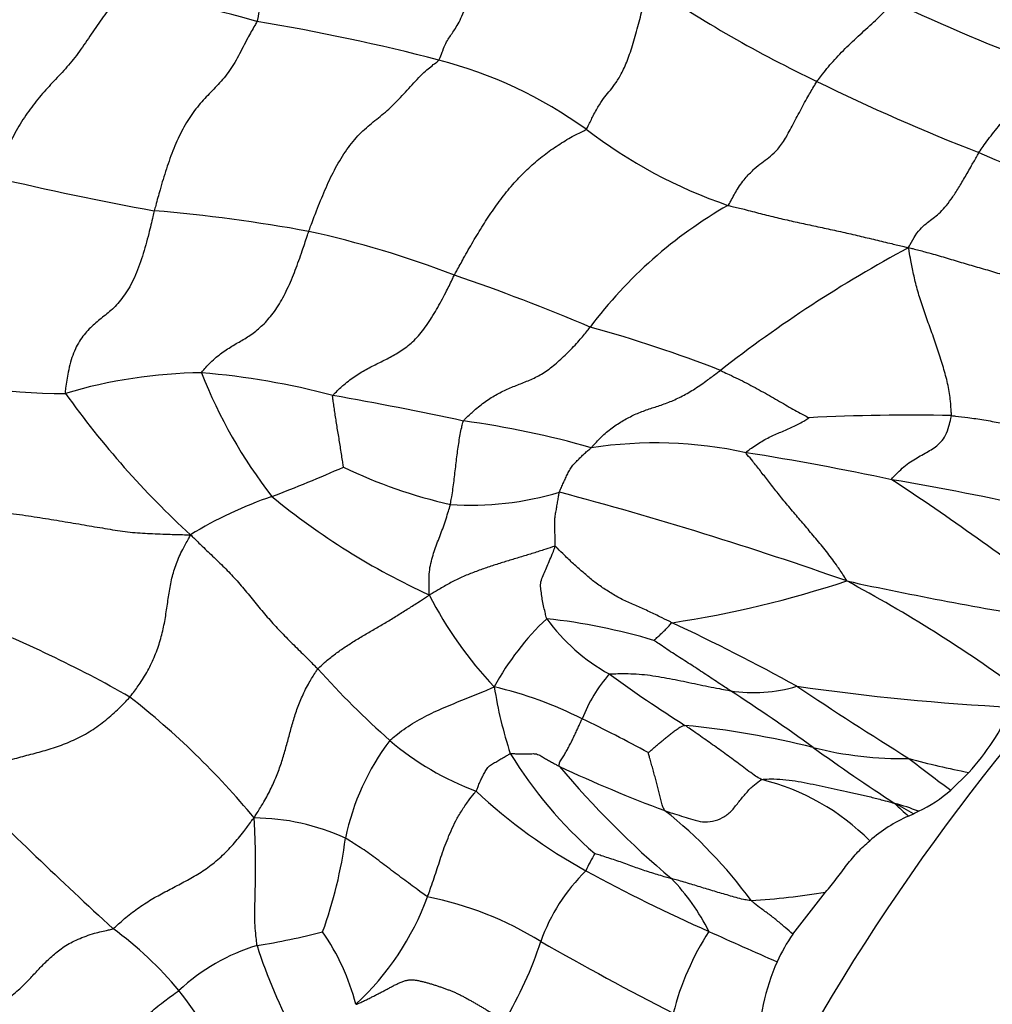
# Model space of a CAD drawing. Units: millimetres. Extents: x 0 to 835, y 0 to 1165.
# Drawn here: x 302 to 312, y 306 to 316 of the extents above; entities that cross this region are included whole.
import ezdxf
from ezdxf import colors
from ezdxf.entities.mleader import LeaderData, LeaderLine
from ezdxf.math import Vec2, Vec3

# ---------------------------------------------------------------- set-up
doc = ezdxf.new("R2010")
doc.units = ezdxf.units.MM
doc.layers.add('DV7_Défaut', color=7, linetype='Continuous')
doc.layers.add('Défaut', color=7, linetype='Continuous')

# ---------------------------------------------------------------- blocks, each defined once
blk = doc.blocks.new('_DOT')
at = {"color": 0}
blk.add_line((0, 0), (-1, 0), dxfattribs=at)
at = {"color": 0, "const_width": 0.333}
blk.add_lwpolyline([(-0.1665, 0, 1), (0.1665, 0, 1)], format="xyb", close=True, dxfattribs=at)
blk = doc.blocks.new('SE6')
at = {"layer": 'DV7_Défaut', "color": 7, "linetype": 'Continuous'}
for p, q in [((311.3356, 308.169), (311.5094, 308.3388)), ((310.9293, 307.9206), (310.9755, 307.943)), ((309.815, 306.7836), (310.1315, 307.1889))]:
    blk.add_line(p, q, dxfattribs=at)
for centre, radius, start, end in [((315.3235, 326.0488), 12.2573, 235.79416, 244.5078), ((302.4362, 307.9285), 7.951, 73.73856, 83.31058), ((319.956, 335.3717), 21.6611, 244.95387, 249.16112), ((301.4378, 296.0776), 19.7489, 75.41166, 80.60178), ((305.3371, 311.0587), 4.2686, 54.29027, 75.4152), ((318.9032, 333.0211), 20.0928, 243.85081, 248.70658), ((310.7592, 318.3509), 4.8195, 232.54895, 251.03122), ((414.2736, 554.1624), 260.9109, 246.827887, 247.212208), ((308.9565, 342.7963), 29.5315, 256.65953, 259.6979), ((311.3578, 310.0064), 4.362, 119.76095, 143.15993), ((302.3763, 298.3525), 15.4432, 79.61271, 85.17554), ((303.0797, 304.0641), 9.7042, 68.97469, 77.61656), ((316.8379, 302.346), 12.5214, 118.17073, 128.05571), ((300.1737, 294.5055), 19.6822, 66.99118, 71.06229), ((304.5895, 300.6699), 12.3932, 68.56057, 74.66529), ((302.769, 317.181), 5.1966, 251.20758, 270.56896), ((304.1775, 307.4382), 4.7446, 90.57464, 106.61722), ((303.5361, 304.9873), 7.2198, 75.099, 85.28252), ((308.5076, 313.884), 4.6967, 201.23956, 217.99519), ((309.99, 317.1087), 8.8122, 215.55381, 227.38251), ((299.6235, 279.0381), 33.4277, 77.86813, 80.06166), ((305.4808, 303.0876), 8.7104, 74.03588, 82.29475), ((310.9204, 293.6696), 18.1059, 88.66961, 93.00336), ((308.4923, 307.3993), 4.1091, 77.72072, 98.61953), ((305.2224, 285.1485), 26.5908, 77.9603, 81.0345), ((299.7711, 324.2152), 14.1486, 290.84702, 293.86295), ((307.5842, 315.608), 4.8095, 244.25301, 257.24721), ((306.1494, 283.8009), 27.7408, 77.46984, 80.41423), ((293.9647, 285.7738), 30.4394, 52.75226, 56.49181), ((306.0127, 307.4166), 3.7741, 108.64208, 121.81167), ((309.2061, 316.347), 6.9301, 230.58883, 245.37957), ((306.7227, 313.8576), 2.9473, 266.10586, 286.731), ((297.985, 275.1253), 37.1673, 70.59312, 75.05331), ((307.0768, 320.0986), 10.4391, 278.69382, 288.18495), ((318.1538, 346.2662), 36.9227, 257.77393, 260.84772), ((303.708, 297.7977), 14.0448, 53.83462, 61.84711), ((309.6838, 311.7642), 3.7777, 207.0369, 223.52633), ((309.2236, 307.9313), 2.5902, 133.24342, 151.61837), ((306.7911, 303.9176), 5.9371, 73.47359, 83.63684), ((308.9515, 310.9118), 1.8583, 216.05349, 240.99408), ((297.6304, 298.8931), 11.7136, 60.26603, 68.79058), ((300.2775, 291.8579), 19.7828, 61.0451, 64.94689), ((312.1063, 315.5377), 9.2471, 222.12677, 228.17859), ((309.1965, 308.3012), 1.5115, 139.31339, 158.50901), ((315.8396, 319.9823), 13.2314, 233.93556, 237.74661), ((306.0626, 305.4225), 3.8426, 63.28493, 76.72875), ((310.9389, 309.7831), 4.0421, 188.83205, 198.20132), ((309.437, 310.6008), 1.4926, 261.4882, 286.25349), ((313.1564, 332.4423), 23.5074, 261.92607, 266.9913), ((336.4376, 349.2293), 48.0787, 236.43369, 237.96152), ((298.6363, 302.9281), 7.793, 39.6624, 51.9449), ((298.987, 293.32), 18.8261, 54.14978, 57.08816), ((309.6521, 310.0101), 2.4985, 318.01777, 335.33102), ((301.7821, 296.3259), 13.8951, 61.43632, 64.38096), ((307.8993, 300.0145), 8.822, 76.13828, 84.28039), ((307.7878, 307.2408), 2.3215, 142.73308, 168.40467), ((307.7273, 310.7455), 2.7566, 229.59013, 249.67451), ((310.6497, 310.696), 4.1641, 211.49549, 228.88804), ((310.8624, 311.9026), 3.4299, 255.65933, 271.16904), ((320.389, 322.8815), 17.6695, 234.03896, 237.12488), ((313.116, 320.1921), 13.0326, 244.82416, 249.66121), ((314.2244, 313.9644), 8.6744, 219.92349, 230.00515), ((328.2051, 330.9409), 28.3397, 232.4475, 233.46884), ((313.1653, 316.7462), 8.5688, 254.89529, 258.85764), ((342.1193, 348.9365), 57.2805, 225.27342, 227.30359), ((308.9884, 306.1247), 2.2098, 44.8015, 76.15464), ((310.3437, 311.9741), 5.2265, 226.85759, 241.1995), ((310.493, 309.1257), 1.2748, 294.58629, 311.3718), ((310.3182, 306.2268), 1.8772, 67.93435, 75.19767), ((311.9135, 309.1215), 1.5527, 224.06365, 230.66441), ((308.2448, 303.2335), 5.4439, 59.89326, 62.0327), ((305.7671, 304.4399), 4.5192, 36.18778, 51.40459), ((311.524, 306.5808), 1.4658, 113.9343, 131.3122), ((310.5984, 308.7734), 0.9121, 294.42814, 297.77851), ((304.6192, 305.7499), 2.1522, 65.44149, 89.56537), ((301.3195, 308.2506), 4.2292, 340.0243, 352.62087), ((309.2599, 306.7503), 1.572, 149.05372, 155.82467), ((309.0701, 306.1225), 1.7791, 134.37753, 160.57446), ((315.1192, 320.7122), 15.1844, 241.29348, 246.27535), ((307.102, 305.8381), 2.1417, 27.02019, 43.74397), ((308.9903, 314.1026), 7.0073, 273.47082, 279.37333), ((303.8115, 308.0578), 2.6533, 312.76219, 339.85295), ((305.6613, 303.9218), 3.2853, 58.20723, 78.74699), ((301.2235, 304.0092), 3.4952, 39.70134, 54.02533), ((303.3127, 314.7189), 8.1575, 279.5309, 284.05873), ((303.5015, 305.5639), 2.1809, 14.49753, 34.71241), ((311.1642, 305.4035), 2.5734, 146.84131, 166.03305), ((321.4818, 333.9631), 29.8795, 245.32892, 246.70509), ((303.89, 307.8521), 3.6825, 328.92766, 341.99985), ((322.7077, 333.5032), 30.858, 240.24315, 242.9343), ((311.2712, 305.7856), 1.7654, 145.57533, 155.43983), ((305.1907, 304.8898), 1.8606, 106.46461, 133.38887), ((309.7084, 308.3008), 5.3008, 197.87151, 208.05302), ((311.6979, 305.6297), 2.2185, 156.35884, 178.6917), ((294.2197, 298.8885), 12.1666, 33.07156, 37.18526)]:
    blk.add_arc(centre, radius, start, end, dxfattribs=at)
blk.add_ellipse((316.117, 302.3155), major_axis=(6.125, 10.6088), ratio=0.57735, start_param=0, end_param=3.141593, dxfattribs=at)
blk.add_ellipse((321.0667, 299.4577), major_axis=(6.125, 10.6088), ratio=0.57735, dxfattribs=at)
for points, knots in [([(304.8353, 316.308), (304.834, 316.3002), (304.8288, 316.2698), (304.8183, 316.2112), (304.8042, 316.1456), (304.7895, 316.0897), (304.7766, 316.0434), (304.7647, 316.0031), (304.7527, 315.961), (304.7399, 315.9144), (304.724, 315.8503), (304.7046, 315.7703), (304.6862, 315.6856), (304.6732, 315.6104), (304.6669, 315.5715), (304.6627, 315.5614)], [0, 0, 0, 0, 0.022727, 0.090909, 0.181818, 0.272727, 0.363636, 0.454545, 0.545455, 0.636364, 0.727273, 0.818182, 0.909091, 0.977273, 1, 1, 1, 1]), ([(306.412, 315.1898), (306.4186, 315.1976), (306.4298, 315.2296), (306.4516, 315.2902), (306.4798, 315.3544), (306.5087, 315.4031), (306.5384, 315.4464), (306.5708, 315.4933), (306.6058, 315.5507), (306.6437, 315.6315), (306.6827, 315.7344), (306.7163, 315.8545), (306.7421, 315.9737), (306.759, 316.0634), (306.7674, 316.1084), (306.7688, 316.1197)], [0, 0, 0, 0, 0.022727, 0.090909, 0.181818, 0.272727, 0.363636, 0.454545, 0.545455, 0.636364, 0.727273, 0.818182, 0.909091, 0.977273, 1, 1, 1, 1]), ([(307.8286, 314.5248), (307.8387, 314.5348), (307.8597, 314.5799), (307.9017, 314.6672), (307.9568, 314.7648), (308.0103, 314.8394), (308.0603, 314.8995), (308.1149, 314.9699), (308.1742, 315.0664), (308.2333, 315.2015), (308.2885, 315.3722), (308.3387, 315.5598), (308.3807, 315.723), (308.4113, 315.8377), (308.4267, 315.8948), (308.4328, 315.9117)], [0, 0, 0, 0, 0.022727, 0.090909, 0.181818, 0.272727, 0.363636, 0.454545, 0.545455, 0.636364, 0.727273, 0.818182, 0.909091, 0.977273, 1, 1, 1, 1]), ([(303.3624, 315.8254), (303.354, 315.814), (303.313, 315.7685), (303.2318, 315.6741), (303.1254, 315.5255), (303.0135, 315.3549), (302.8977, 315.1933), (302.773, 315.0538), (302.6461, 314.922), (302.5241, 314.7795), (302.4102, 314.6212), (302.3088, 314.4429), (302.228, 314.2694), (302.175, 314.1417), (302.149, 314.0777), (302.1425, 314.0617)], [0, 0, 0, 0, 0.022727, 0.090909, 0.181818, 0.272727, 0.363636, 0.454545, 0.545455, 0.636364, 0.727273, 0.818182, 0.909091, 0.977273, 1, 1, 1, 1]), ([(310.0481, 314.9848), (310.0526, 314.9918), (310.0709, 315.0151), (310.1074, 315.0617), (310.1571, 315.1262), (310.2199, 315.195), (310.2845, 315.2651), (310.3539, 315.3347), (310.4274, 315.4027), (310.5003, 315.4707), (310.5747, 315.5382), (310.6477, 315.606), (310.7111, 315.6707), (310.7572, 315.718), (310.7803, 315.7416), (310.7858, 315.7475)], [0, 0, 0, 0, 0.022727, 0.090909, 0.181818, 0.272727, 0.363636, 0.454545, 0.545455, 0.636364, 0.727273, 0.818182, 0.909091, 0.977273, 1, 1, 1, 1]), ([(304.6627, 315.5614), (304.6574, 315.549), (304.6264, 315.4979), (304.5653, 315.3912), (304.4862, 315.2267), (304.3887, 315.0653), (304.2754, 314.9383), (304.1594, 314.8224), (304.0474, 314.6909), (303.9459, 314.529), (303.8607, 314.3427), (303.79, 314.144), (303.7343, 313.9594), (303.6976, 313.825), (303.6795, 313.7578), (303.6752, 313.741)], [0, 0, 0, 0, 0.022727, 0.090909, 0.181818, 0.272727, 0.363636, 0.454545, 0.545455, 0.636364, 0.727273, 0.818182, 0.909091, 0.977273, 1, 1, 1, 1]), ([(305.1608, 313.5426), (305.1666, 313.5592), (305.1913, 313.6253), (305.2411, 313.7575), (305.3143, 313.9387), (305.4044, 314.1331), (305.5102, 314.3125), (305.6324, 314.466), (305.7637, 314.584), (305.8978, 314.6862), (306.029, 314.8103), (306.1555, 314.9549), (306.2735, 315.0787), (306.361, 315.1488), (306.4049, 315.1815), (306.412, 315.1898)], [0, 0, 0, 0, 0.022727, 0.090909, 0.181818, 0.272727, 0.363636, 0.454545, 0.545455, 0.636364, 0.727273, 0.818182, 0.909091, 0.977273, 1, 1, 1, 1]), ([(311.6066, 314.3), (311.6105, 314.3063), (311.6274, 314.3309), (311.6612, 314.3798), (311.7087, 314.4457), (311.764, 314.5159), (311.8212, 314.5867), (311.8815, 314.6574), (311.9427, 314.7295), (312.0054, 314.8063), (312.0673, 314.8884), (312.1291, 314.9721), (312.1848, 315.0469), (312.2252, 315.0971), (312.2453, 315.1217), (312.2503, 315.1276)], [0, 0, 0, 0, 0.022727, 0.090909, 0.181818, 0.272727, 0.363636, 0.454545, 0.545455, 0.636364, 0.727273, 0.818182, 0.909091, 0.977273, 1, 1, 1, 1]), ([(309.1926, 313.7931), (309.2043, 313.8053), (309.233, 313.8609), (309.2905, 313.9658), (309.369, 314.0681), (309.4468, 314.1464), (309.518, 314.2047), (309.585, 314.2503), (309.6527, 314.3092), (309.7253, 314.4017), (309.8009, 314.5343), (309.8777, 314.6871), (309.9539, 314.8258), (310.0117, 314.9245), (310.0408, 314.9737), (310.0481, 314.9848)], [0, 0, 0, 0, 0.022727, 0.090909, 0.181818, 0.272727, 0.363636, 0.454545, 0.545455, 0.636364, 0.727273, 0.818182, 0.909091, 0.977273, 1, 1, 1, 1]), ([(306.5613, 313.1223), (306.5684, 313.1359), (306.5982, 313.1897), (306.6575, 313.2973), (306.7402, 313.4443), (306.836, 313.602), (306.9382, 313.7566), (307.048, 313.906), (307.1658, 314.0448), (307.2917, 314.1692), (307.4228, 314.2785), (307.5577, 314.3736), (307.6832, 314.4506), (307.7756, 314.4961), (307.8218, 314.5181), (307.8286, 314.5248)], [0, 0, 0, 0, 0.022727, 0.090909, 0.181818, 0.272727, 0.363636, 0.454545, 0.545455, 0.636364, 0.727273, 0.818182, 0.909091, 0.977273, 1, 1, 1, 1]), ([(310.9266, 313.3842), (310.9345, 313.3975), (310.9564, 313.4386), (310.9996, 313.5154), (311.0558, 313.5829), (311.1119, 313.6289), (311.1663, 313.6692), (311.2214, 313.7126), (311.2791, 313.7726), (311.3393, 313.85), (311.4015, 313.9454), (311.4666, 314.0553), (311.5296, 314.1654), (311.5767, 314.2483), (311.6003, 314.2898), (311.6066, 314.3)], [0, 0, 0, 0, 0.022727, 0.090909, 0.181818, 0.272727, 0.363636, 0.454545, 0.545455, 0.636364, 0.727273, 0.818182, 0.909091, 0.977273, 1, 1, 1, 1]), ([(309.1926, 313.7931), (309.2051, 313.7893), (309.2573, 313.7771), (309.3616, 313.7521), (309.5054, 313.7139), (309.6619, 313.6744), (309.8196, 313.6388), (309.9781, 313.6043), (310.1372, 313.5707), (310.2958, 313.5358), (310.4539, 313.4996), (310.6107, 313.4617), (310.7544, 313.4275), (310.8588, 313.4035), (310.9112, 313.3916), (310.9266, 313.3842)], [0, 0, 0, 0, 0.022727, 0.090909, 0.181818, 0.272727, 0.363636, 0.454545, 0.545455, 0.636364, 0.727273, 0.818182, 0.909091, 0.977273, 1, 1, 1, 1]), ([(303.6752, 313.741), (303.6705, 313.7228), (303.6534, 313.6499), (303.6181, 313.5041), (303.5632, 313.3031), (303.4873, 313.093), (303.3913, 312.9254), (303.2854, 312.8021), (303.1773, 312.7161), (303.0735, 312.6328), (302.9738, 312.5251), (302.8935, 312.3782), (302.8478, 312.2076), (302.8267, 312.07), (302.8173, 312.0001), (302.8207, 311.9847)], [0, 0, 0, 0, 0.022727, 0.090909, 0.181818, 0.272727, 0.363636, 0.454545, 0.545455, 0.636364, 0.727273, 0.818182, 0.909091, 0.977273, 1, 1, 1, 1]), ([(304.1299, 312.1826), (304.1328, 312.1929), (304.1676, 312.2327), (304.2382, 312.3079), (304.3388, 312.3873), (304.4489, 312.4563), (304.5587, 312.5169), (304.6655, 312.5911), (304.7694, 312.6907), (304.8682, 312.8203), (304.9567, 312.9866), (305.0325, 313.1689), (305.0934, 313.3403), (305.1348, 313.4649), (305.1553, 313.5271), (305.1608, 313.5426)], [0, 0, 0, 0, 0.022727, 0.090909, 0.181818, 0.272727, 0.363636, 0.454545, 0.545455, 0.636364, 0.727273, 0.818182, 0.909091, 0.977273, 1, 1, 1, 1]), ([(310.9266, 313.3842), (310.9455, 313.383), (310.997, 313.3703), (311.1, 313.3434), (311.2418, 313.3024), (311.3965, 313.2561), (311.5514, 313.2106), (311.7065, 313.1661), (311.8616, 313.1189), (312.0176, 313.0744), (312.1749, 313.0312), (312.3345, 312.9926), (312.4807, 312.9576), (312.587, 312.933), (312.6401, 312.9209), (312.6535, 312.9181)], [0, 0, 0, 0, 0.022727, 0.090909, 0.181818, 0.272727, 0.363636, 0.454545, 0.545455, 0.636364, 0.727273, 0.818182, 0.909091, 0.977273, 1, 1, 1, 1]), ([(311.3408, 311.7707), (311.3415, 311.7816), (311.3391, 311.8273), (311.3334, 311.9205), (311.312, 312.0587), (311.2713, 312.2143), (311.2224, 312.3706), (311.1684, 312.527), (311.1121, 312.6828), (311.0581, 312.8365), (311.0103, 312.9875), (310.9771, 313.1328), (310.9526, 313.2547), (310.9378, 313.3342), (310.9316, 313.373), (310.9266, 313.3842)], [0, 0, 0, 0, 0.022727, 0.090909, 0.181818, 0.272727, 0.363636, 0.454545, 0.545455, 0.636364, 0.727273, 0.818182, 0.909091, 0.977273, 1, 1, 1, 1]), ([(305.3927, 311.9642), (305.3979, 311.9727), (305.4345, 312.0094), (305.5082, 312.0795), (305.6125, 312.1567), (305.7276, 312.2255), (305.8435, 312.2823), (305.9594, 312.339), (306.0747, 312.4089), (306.1891, 312.5023), (306.2952, 312.6344), (306.3907, 312.7902), (306.472, 312.9403), (306.527, 313.0523), (306.5542, 313.1085), (306.5613, 313.1223)], [0, 0, 0, 0, 0.022727, 0.090909, 0.181818, 0.272727, 0.363636, 0.454545, 0.545455, 0.636364, 0.727273, 0.818182, 0.909091, 0.977273, 1, 1, 1, 1]), ([(306.6487, 311.7193), (306.6548, 311.7279), (306.6897, 311.7627), (306.7598, 311.8305), (306.8597, 311.9094), (306.9712, 311.9793), (307.0842, 312.0329), (307.1984, 312.0779), (307.3136, 312.1237), (307.4296, 312.1835), (307.5422, 312.2727), (307.6531, 312.3772), (307.754, 312.4819), (307.8236, 312.5675), (307.8579, 312.6112), (307.8669, 312.6218)], [0, 0, 0, 0, 0.022727, 0.090909, 0.181818, 0.272727, 0.363636, 0.454545, 0.545455, 0.636364, 0.727273, 0.818182, 0.909091, 0.977273, 1, 1, 1, 1]), ([(307.8765, 311.462), (307.8833, 311.4692), (307.916, 311.5053), (307.9817, 311.5755), (308.0771, 311.6558), (308.1849, 311.7255), (308.2947, 311.783), (308.4064, 311.8264), (308.5203, 311.8625), (308.6364, 311.9031), (308.7543, 311.9578), (308.8747, 312.0275), (308.986, 312.1058), (309.0678, 312.1671), (309.1087, 312.1979), (309.1194, 312.2055)], [0, 0, 0, 0, 0.022727, 0.090909, 0.181818, 0.272727, 0.363636, 0.454545, 0.545455, 0.636364, 0.727273, 0.818182, 0.909091, 0.977273, 1, 1, 1, 1]), ([(309.1194, 312.2055), (309.1267, 312.2024), (309.1548, 312.1889), (309.2113, 312.162), (309.2893, 312.1254), (309.373, 312.084), (309.4527, 312.0397), (309.533, 311.9969), (309.6112, 311.9522), (309.6871, 311.9079), (309.7638, 311.8643), (309.8355, 311.822), (309.8989, 311.7868), (309.9452, 311.7634), (309.9691, 311.752), (309.9718, 311.7507)], [0, 0, 0, 0, 0.022727, 0.090909, 0.181818, 0.272727, 0.363636, 0.454545, 0.545455, 0.636364, 0.727273, 0.818182, 0.909091, 0.977273, 1, 1, 1, 1]), ([(305.495, 311.276), (305.4945, 311.2783), (305.4911, 311.3002), (305.4844, 311.344), (305.4751, 311.4043), (305.465, 311.4705), (305.4545, 311.5363), (305.4433, 311.6015), (305.4326, 311.6661), (305.4226, 311.7294), (305.4132, 311.7909), (305.4044, 311.8506), (305.3969, 311.9038), (305.3918, 311.9406), (305.3894, 311.9589), (305.3927, 311.9642)], [0, 0, 0, 0, 0.022727, 0.090909, 0.181818, 0.272727, 0.363636, 0.454545, 0.545455, 0.636364, 0.727273, 0.818182, 0.909091, 0.977273, 1, 1, 1, 1]), ([(306.5225, 310.9172), (306.5239, 310.9232), (306.5284, 310.9477), (306.5371, 310.9972), (306.5479, 311.0675), (306.5583, 311.1447), (306.567, 311.2216), (306.5763, 311.2983), (306.5852, 311.3744), (306.5947, 311.4485), (306.6056, 311.5208), (306.6174, 311.5911), (306.6299, 311.6516), (306.6398, 311.6933), (306.6449, 311.714), (306.6487, 311.7193)], [0, 0, 0, 0, 0.022727, 0.090909, 0.181818, 0.272727, 0.363636, 0.454545, 0.545455, 0.636364, 0.727273, 0.818182, 0.909091, 0.977273, 1, 1, 1, 1]), ([(309.3663, 311.4144), (309.3659, 311.4184), (309.3847, 311.4333), (309.4224, 311.4621), (309.475, 311.4973), (309.5324, 311.5323), (309.5891, 311.5637), (309.6462, 311.5893), (309.7025, 311.6135), (309.7582, 311.6374), (309.8142, 311.6613), (309.868, 311.6878), (309.9164, 311.7153), (309.9515, 311.738), (309.9701, 311.7494), (309.9718, 311.7507)], [0, 0, 0, 0, 0.022727, 0.090909, 0.181818, 0.272727, 0.363636, 0.454545, 0.545455, 0.636364, 0.727273, 0.818182, 0.909091, 0.977273, 1, 1, 1, 1]), ([(310.7689, 311.1544), (310.7656, 311.1598), (310.7861, 311.1831), (310.8274, 311.2279), (310.885, 311.2802), (310.9483, 311.3285), (311.0109, 311.3666), (311.0728, 311.4002), (311.1321, 311.4338), (311.1896, 311.4691), (311.2409, 311.5144), (311.2881, 311.5796), (311.3164, 311.6592), (311.3324, 311.7269), (311.3402, 311.7616), (311.3408, 311.7707)], [0, 0, 0, 0, 0.022727, 0.090909, 0.181818, 0.272727, 0.363636, 0.454545, 0.545455, 0.636364, 0.727273, 0.818182, 0.909091, 0.977273, 1, 1, 1, 1]), ([(311.3408, 311.7707), (311.3541, 311.7695), (311.4067, 311.7634), (311.5118, 311.7513), (311.6549, 311.7311), (311.8097, 311.7008), (311.9633, 311.6663), (312.1147, 311.6355), (312.2651, 311.6028), (312.4169, 311.5644), (312.5692, 311.5259), (312.7222, 311.4917), (312.8623, 311.464), (312.9644, 311.4436), (313.0155, 311.4336), (313.0327, 311.4303)], [0, 0, 0, 0, 0.022727, 0.090909, 0.181818, 0.272727, 0.363636, 0.454545, 0.545455, 0.636364, 0.727273, 0.818182, 0.909091, 0.977273, 1, 1, 1, 1]), ([(307.5712, 311.0351), (307.5723, 311.039), (307.5788, 311.054), (307.5918, 311.0839), (307.6101, 311.1247), (307.6305, 311.1687), (307.651, 311.2129), (307.672, 311.2559), (307.7003, 311.2945), (307.7347, 311.3294), (307.7684, 311.3646), (307.8032, 311.3978), (307.8362, 311.4264), (307.8602, 311.4472), (307.8722, 311.4575), (307.8765, 311.462)], [0, 0, 0, 0, 0.022727, 0.090909, 0.181818, 0.272727, 0.363636, 0.454545, 0.545455, 0.636364, 0.727273, 0.818182, 0.909091, 0.977273, 1, 1, 1, 1]), ([(310.3347, 310.1809), (310.3303, 310.1929), (310.3002, 310.2387), (310.2397, 310.3305), (310.1529, 310.451), (310.0514, 310.5736), (309.9491, 310.6936), (309.8499, 310.81), (309.7527, 310.9246), (309.6639, 311.0349), (309.5811, 311.1404), (309.5029, 311.2411), (309.436, 311.3257), (309.3898, 311.381), (309.3669, 311.408), (309.3663, 311.4144)], [0, 0, 0, 0, 0.022727, 0.090909, 0.181818, 0.272727, 0.363636, 0.454545, 0.545455, 0.636364, 0.727273, 0.818182, 0.909091, 0.977273, 1, 1, 1, 1]), ([(307.5299, 310.5125), (307.5308, 310.5164), (307.5307, 310.5316), (307.5305, 310.5619), (307.5298, 310.6048), (307.5284, 310.6525), (307.5275, 310.7), (307.5249, 310.7478), (307.5282, 310.7959), (307.5377, 310.8437), (307.5461, 310.8915), (307.5542, 310.9395), (307.5616, 310.9835), (307.5673, 311.0153), (307.57, 311.0313), (307.5712, 311.0351)], [0, 0, 0, 0, 0.022727, 0.090909, 0.181818, 0.272727, 0.363636, 0.454545, 0.545455, 0.636364, 0.727273, 0.818182, 0.909091, 0.977273, 1, 1, 1, 1]), ([(301.6695, 310.8832), (301.6898, 310.8833), (301.7707, 310.8782), (301.9316, 310.8678), (302.1496, 310.8512), (302.3806, 310.8201), (302.6033, 310.7863), (302.8183, 310.7511), (303.0261, 310.7154), (303.2261, 310.6823), (303.4191, 310.6497), (303.6087, 310.6374), (303.7895, 310.631), (303.9298, 310.6265), (304.0006, 310.6247), (304.0232, 310.6239)], [0, 0, 0, 0, 0.022727, 0.090909, 0.181818, 0.272727, 0.363636, 0.454545, 0.545455, 0.636364, 0.727273, 0.818182, 0.909091, 0.977273, 1, 1, 1, 1]), ([(306.319, 310.047), (306.3204, 310.0575), (306.3196, 310.0869), (306.3192, 310.1457), (306.3182, 310.225), (306.3238, 310.3101), (306.3452, 310.3912), (306.3671, 310.4658), (306.3926, 310.538), (306.4214, 310.6095), (306.449, 310.6834), (306.4746, 310.7596), (306.4975, 310.8295), (306.5133, 310.883), (306.5209, 310.9102), (306.5225, 310.9172)], [0, 0, 0, 0, 0.022727, 0.090909, 0.181818, 0.272727, 0.363636, 0.454545, 0.545455, 0.636364, 0.727273, 0.818182, 0.909091, 0.977273, 1, 1, 1, 1]), ([(303.44, 309.0644), (303.449, 309.075), (303.4824, 309.1193), (303.5477, 309.2084), (303.625, 309.336), (303.6905, 309.4805), (303.7398, 309.6273), (303.7737, 309.7741), (303.7962, 309.9203), (303.8165, 310.0653), (303.8424, 310.2089), (303.8848, 310.3476), (303.9404, 310.474), (303.9914, 310.5644), (304.018, 310.6095), (304.0232, 310.6239)], [0, 0, 0, 0, 0.022727, 0.090909, 0.181818, 0.272727, 0.363636, 0.454545, 0.545455, 0.636364, 0.727273, 0.818182, 0.909091, 0.977273, 1, 1, 1, 1]), ([(304.0232, 310.6239), (304.0359, 310.6146), (304.0717, 310.5781), (304.1449, 310.5062), (304.2497, 310.4073), (304.3636, 310.2974), (304.4723, 310.1827), (304.5763, 310.0573), (304.681, 309.9284), (304.7885, 309.8019), (304.8996, 309.6825), (305.0152, 309.5659), (305.1234, 309.4599), (305.2007, 309.3828), (305.2391, 309.3442), (305.2481, 309.335)], [0, 0, 0, 0, 0.022727, 0.090909, 0.181818, 0.272727, 0.363636, 0.454545, 0.545455, 0.636364, 0.727273, 0.818182, 0.909091, 0.977273, 1, 1, 1, 1]), ([(307.5299, 310.5125), (307.522, 310.5145), (307.4846, 310.5014), (307.4097, 310.4759), (307.3065, 310.4441), (307.1939, 310.4095), (307.0813, 310.3756), (306.9686, 310.3412), (306.8561, 310.3038), (306.7443, 310.2633), (306.6335, 310.219), (306.5266, 310.1655), (306.4312, 310.1122), (306.3639, 310.071), (306.3304, 310.0504), (306.319, 310.047)], [0, 0, 0, 0, 0.022727, 0.090909, 0.181818, 0.272727, 0.363636, 0.454545, 0.545455, 0.636364, 0.727273, 0.818182, 0.909091, 0.977273, 1, 1, 1, 1]), ([(307.4491, 309.8181), (307.4465, 309.823), (307.4418, 309.8439), (307.4322, 309.8856), (307.4186, 309.9428), (307.4057, 310.0046), (307.3985, 310.0667), (307.3868, 310.1288), (307.3945, 310.1894), (307.4218, 310.2478), (307.4447, 310.3072), (307.4727, 310.368), (307.4997, 310.4311), (307.5189, 310.481), (307.5285, 310.5063), (307.5299, 310.5125)], [0, 0, 0, 0, 0.022727, 0.090909, 0.181818, 0.272727, 0.363636, 0.454545, 0.545455, 0.636364, 0.727273, 0.818182, 0.909091, 0.977273, 1, 1, 1, 1]), ([(308.6547, 309.7795), (308.6452, 309.7843), (308.6066, 309.8032), (308.529, 309.8414), (308.422, 309.8928), (308.3051, 309.9441), (308.1864, 309.995), (308.0774, 310.0576), (307.9733, 310.1241), (307.8765, 310.1945), (307.7922, 310.2707), (307.7063, 310.3445), (307.6266, 310.4211), (307.568, 310.4802), (307.5387, 310.5103), (307.5299, 310.5125)], [0, 0, 0, 0, 0.022727, 0.090909, 0.181818, 0.272727, 0.363636, 0.454545, 0.545455, 0.636364, 0.727273, 0.818182, 0.909091, 0.977273, 1, 1, 1, 1]), ([(305.2481, 309.335), (305.2539, 309.3421), (305.2804, 309.3668), (305.3345, 309.4159), (305.4158, 309.4808), (305.5108, 309.5477), (305.6104, 309.6109), (305.7126, 309.6714), (305.8159, 309.7306), (305.9182, 309.791), (306.019, 309.8531), (306.1189, 309.916), (306.2098, 309.9743), (306.276, 310.0166), (306.3096, 310.0374), (306.319, 310.047)], [0, 0, 0, 0, 0.022727, 0.090909, 0.181818, 0.272727, 0.363636, 0.454545, 0.545455, 0.636364, 0.727273, 0.818182, 0.909091, 0.977273, 1, 1, 1, 1]), ([(308.4799, 309.6094), (308.4804, 309.6098), (308.4856, 309.6142), (308.4958, 309.6232), (308.5098, 309.6356), (308.5252, 309.6497), (308.5405, 309.6639), (308.556, 309.6785), (308.5714, 309.6934), (308.5869, 309.7086), (308.6025, 309.7243), (308.6182, 309.7409), (308.6327, 309.7574), (308.6434, 309.7712), (308.6487, 309.7783), (308.6547, 309.7795)], [0, 0, 0, 0, 0.022727, 0.090909, 0.181818, 0.272727, 0.363636, 0.454545, 0.545455, 0.636364, 0.727273, 0.818182, 0.909091, 0.977273, 1, 1, 1, 1]), ([(309.2161, 309.1247), (309.2106, 309.1283), (309.1881, 309.1431), (309.1432, 309.1726), (309.0816, 309.2134), (309.0143, 309.2582), (308.9464, 309.3029), (308.8786, 309.3476), (308.8106, 309.3918), (308.7424, 309.4355), (308.6738, 309.4787), (308.608, 309.5227), (308.5485, 309.5633), (308.5051, 309.5927), (308.4834, 309.6074), (308.4799, 309.6094)], [0, 0, 0, 0, 0.022727, 0.090909, 0.181818, 0.272727, 0.363636, 0.454545, 0.545455, 0.636364, 0.727273, 0.818182, 0.909091, 0.977273, 1, 1, 1, 1]), ([(304.6355, 307.9021), (304.6425, 307.9183), (304.671, 307.9621), (304.7266, 308.0497), (304.7924, 308.1711), (304.8514, 308.303), (304.899, 308.4333), (304.9366, 308.5612), (304.9706, 308.688), (305.0059, 308.8151), (305.0453, 308.9434), (305.0961, 309.0737), (305.1579, 309.1945), (305.2119, 309.2817), (305.2401, 309.3251), (305.2481, 309.335)], [0, 0, 0, 0, 0.022727, 0.090909, 0.181818, 0.272727, 0.363636, 0.454545, 0.545455, 0.636364, 0.727273, 0.818182, 0.909091, 0.977273, 1, 1, 1, 1]), ([(308.0504, 309.2866), (308.0572, 309.2884), (308.0919, 309.289), (308.1612, 309.29), (308.2572, 309.2903), (308.3637, 309.2838), (308.4707, 309.2709), (308.5775, 309.2527), (308.6843, 309.2331), (308.7907, 309.2109), (308.8969, 309.1872), (309.0035, 309.1662), (309.1012, 309.1472), (309.1722, 309.1331), (309.2077, 309.126), (309.2161, 309.1247)], [0, 0, 0, 0, 0.022727, 0.090909, 0.181818, 0.272727, 0.363636, 0.454545, 0.545455, 0.636364, 0.727273, 0.818182, 0.909091, 0.977273, 1, 1, 1, 1]), ([(305.9403, 308.6465), (305.9458, 308.6523), (305.9702, 308.6731), (306.0199, 308.7144), (306.0943, 308.769), (306.1811, 308.8243), (306.2727, 308.8747), (306.3665, 308.9219), (306.463, 308.9642), (306.5607, 309.0036), (306.6569, 309.0463), (306.7545, 309.0839), (306.843, 309.1177), (306.9046, 309.1449), (306.9353, 309.1585), (306.9447, 309.1625)], [0, 0, 0, 0, 0.022727, 0.090909, 0.181818, 0.272727, 0.363636, 0.454545, 0.545455, 0.636364, 0.727273, 0.818182, 0.909091, 0.977273, 1, 1, 1, 1]), ([(301.8096, 308.2402), (301.8217, 308.248), (301.8712, 308.2779), (301.9712, 308.3363), (302.1147, 308.4035), (302.2735, 308.4574), (302.4307, 308.4995), (302.587, 308.5397), (302.7435, 308.5867), (302.8997, 308.6475), (303.0517, 308.7272), (303.1933, 308.828), (303.3123, 308.9318), (303.3918, 309.0128), (303.4309, 309.0537), (303.44, 309.0644)], [0, 0, 0, 0, 0.022727, 0.090909, 0.181818, 0.272727, 0.363636, 0.454545, 0.545455, 0.636364, 0.727273, 0.818182, 0.909091, 0.977273, 1, 1, 1, 1]), ([(307.572, 308.3975), (307.5691, 308.4024), (307.5694, 308.4163), (307.5746, 308.4439), (307.6002, 308.4795), (307.6252, 308.5188), (307.6475, 308.5601), (307.67, 308.6013), (307.6917, 308.6429), (307.7114, 308.6853), (307.7315, 308.7276), (307.7512, 308.7701), (307.7686, 308.8092), (307.7817, 308.8375), (307.7884, 308.8515), (307.7901, 308.855)], [0, 0, 0, 0, 0.022727, 0.090909, 0.181818, 0.272727, 0.363636, 0.454545, 0.545455, 0.636364, 0.727273, 0.818182, 0.909091, 0.977273, 1, 1, 1, 1]), ([(308.4258, 308.5298), (308.4267, 308.5305), (308.4371, 308.5386), (308.4571, 308.5554), (308.4839, 308.5794), (308.5137, 308.6054), (308.5442, 308.6311), (308.5756, 308.6563), (308.6066, 308.6823), (308.6382, 308.7082), (308.6712, 308.7327), (308.7047, 308.7565), (308.7351, 308.7791), (308.7605, 308.7886), (308.7736, 308.7924), (308.7785, 308.7925)], [0, 0, 0, 0, 0.022727, 0.090909, 0.181818, 0.272727, 0.363636, 0.454545, 0.545455, 0.636364, 0.727273, 0.818182, 0.909091, 0.977273, 1, 1, 1, 1]), ([(309.5172, 308.2703), (309.5098, 308.2735), (309.4855, 308.2875), (309.4383, 308.3167), (309.3778, 308.3623), (309.3111, 308.4125), (309.2446, 308.4616), (309.1782, 308.5103), (309.1114, 308.5595), (309.0449, 308.6063), (308.9786, 308.6523), (308.9119, 308.6996), (308.8506, 308.7435), (308.8064, 308.7739), (308.7841, 308.7889), (308.7785, 308.7925)], [0, 0, 0, 0, 0.022727, 0.090909, 0.181818, 0.272727, 0.363636, 0.454545, 0.545455, 0.636364, 0.727273, 0.818182, 0.909091, 0.977273, 1, 1, 1, 1]), ([(306.7698, 308.1605), (306.7728, 308.1649), (306.7786, 308.1793), (306.7904, 308.208), (306.8067, 308.2476), (306.8263, 308.2891), (306.8478, 308.3286), (306.867, 308.3697), (306.8973, 308.4031), (306.9385, 308.4275), (306.9781, 308.4519), (307.0185, 308.4749), (307.0554, 308.496), (307.0821, 308.5118), (307.0954, 308.5197), (307.0991, 308.5206)], [0, 0, 0, 0, 0.022727, 0.090909, 0.181818, 0.272727, 0.363636, 0.454545, 0.545455, 0.636364, 0.727273, 0.818182, 0.909091, 0.977273, 1, 1, 1, 1]), ([(307.0991, 308.5206), (307.1029, 308.5215), (307.1193, 308.5209), (307.1522, 308.5198), (307.1972, 308.5186), (307.2462, 308.5178), (307.2943, 308.5187), (307.3421, 308.5225), (307.3823, 308.5061), (307.4193, 308.4824), (307.4575, 308.4611), (307.4952, 308.4396), (307.5298, 308.4201), (307.5551, 308.4063), (307.5678, 308.3995), (307.572, 308.3975)], [0, 0, 0, 0, 0.022727, 0.090909, 0.181818, 0.272727, 0.363636, 0.454545, 0.545455, 0.636364, 0.727273, 0.818182, 0.909091, 0.977273, 1, 1, 1, 1]), ([(308.5863, 307.972), (308.5827, 307.976), (308.5744, 307.9904), (308.5595, 308.0204), (308.5496, 308.0672), (308.5382, 308.1187), (308.5255, 308.1701), (308.5117, 308.2216), (308.498, 308.2729), (308.4837, 308.3244), (308.4689, 308.3762), (308.4541, 308.4281), (308.4403, 308.4756), (308.431, 308.5103), (308.4264, 308.5278), (308.4258, 308.5298)], [0, 0, 0, 0, 0.022727, 0.090909, 0.181818, 0.272727, 0.363636, 0.454545, 0.545455, 0.636364, 0.727273, 0.818182, 0.909091, 0.977273, 1, 1, 1, 1]), ([(308.5863, 307.972), (308.5938, 307.9692), (308.6242, 307.9589), (308.6848, 307.939), (308.767, 307.9138), (308.8552, 307.8863), (308.9464, 307.8595), (309.0449, 307.8672), (309.1443, 307.9005), (309.226, 307.9647), (309.2903, 308.0503), (309.3586, 308.1314), (309.4237, 308.2048), (309.4796, 308.2479), (309.509, 308.2676), (309.5172, 308.2703)], [0, 0, 0, 0, 0.022727, 0.090909, 0.181818, 0.272727, 0.363636, 0.454545, 0.545455, 0.636364, 0.727273, 0.818182, 0.909091, 0.977273, 1, 1, 1, 1]), ([(309.5172, 308.2703), (309.5262, 308.2733), (309.5652, 308.2764), (309.6433, 308.2792), (309.7507, 308.2704), (309.8666, 308.2537), (309.9821, 308.2318), (310.0982, 308.2078), (310.2144, 308.1822), (310.3311, 308.1566), (310.4482, 308.1315), (310.565, 308.1037), (310.6718, 308.0768), (310.7486, 308.0554), (310.7854, 308.0456), (310.7978, 308.0417)], [0, 0, 0, 0, 0.022727, 0.090909, 0.181818, 0.272727, 0.363636, 0.454545, 0.545455, 0.636364, 0.727273, 0.818182, 0.909091, 0.977273, 1, 1, 1, 1]), ([(306.3024, 307.1439), (306.3054, 307.1516), (306.3167, 307.182), (306.339, 307.2428), (306.3671, 307.3252), (306.3956, 307.4143), (306.4245, 307.5035), (306.4554, 307.5937), (306.4899, 307.6853), (306.5284, 307.7786), (306.5734, 307.8739), (306.6305, 307.971), (306.6891, 308.0595), (306.7392, 308.1223), (306.7649, 308.1535), (306.7698, 308.1605)], [0, 0, 0, 0, 0.022727, 0.090909, 0.181818, 0.272727, 0.363636, 0.454545, 0.545455, 0.636364, 0.727273, 0.818182, 0.909091, 0.977273, 1, 1, 1, 1]), ([(303.2766, 306.8378), (303.2884, 306.8436), (303.3291, 306.8809), (303.4114, 306.9541), (303.5297, 307.045), (303.6618, 307.1282), (303.7945, 307.1993), (303.9269, 307.2682), (304.0597, 307.34), (304.1923, 307.4218), (304.3188, 307.5266), (304.4349, 307.6455), (304.5301, 307.7614), (304.5926, 307.848), (304.6232, 307.8913), (304.6355, 307.9021)], [0, 0, 0, 0, 0.022727, 0.090909, 0.181818, 0.272727, 0.363636, 0.454545, 0.545455, 0.636364, 0.727273, 0.818182, 0.909091, 0.977273, 1, 1, 1, 1]), ([(304.6634, 306.6741), (304.6617, 306.682), (304.6586, 306.7136), (304.6521, 306.7769), (304.6427, 306.8661), (304.6418, 306.9705), (304.6432, 307.0761), (304.6454, 307.1876), (304.6488, 307.3015), (304.6501, 307.4178), (304.6497, 307.5366), (304.6465, 307.6568), (304.643, 307.7677), (304.6386, 307.8488), (304.636, 307.8894), (304.6355, 307.9021)], [0, 0, 0, 0, 0.022727, 0.090909, 0.181818, 0.272727, 0.363636, 0.454545, 0.545455, 0.636364, 0.727273, 0.818182, 0.909091, 0.977273, 1, 1, 1, 1]), ([(306.3024, 307.1439), (306.2963, 307.1466), (306.2719, 307.1645), (306.223, 307.2004), (306.156, 307.2499), (306.0831, 307.3038), (306.0107, 307.3575), (305.9395, 307.4118), (305.8686, 307.4651), (305.7979, 307.5173), (305.7279, 307.5704), (305.6567, 307.6176), (305.5909, 307.6587), (305.5434, 307.6891), (305.5196, 307.7042), (305.5137, 307.7074)], [0, 0, 0, 0, 0.022727, 0.090909, 0.181818, 0.272727, 0.363636, 0.454545, 0.545455, 0.636364, 0.727273, 0.818182, 0.909091, 0.977273, 1, 1, 1, 1]), ([(310.1315, 307.1889), (310.1667, 307.2314), (310.2016, 307.2743), (310.2697, 307.3623), (310.3029, 307.4074), (310.3711, 307.4952), (310.406, 307.5373), (310.4791, 307.6141), (310.5174, 307.6488), (310.5563, 307.6818)], [0, 0, 0, 0, 0.25, 0.25, 0.5, 0.5, 0.75, 0.75, 1, 1, 1, 1]), ([(308.6492, 307.3189), (308.6434, 307.3203), (308.6202, 307.3258), (308.5743, 307.3381), (308.5121, 307.3576), (308.4438, 307.3778), (308.3762, 307.3999), (308.3099, 307.4236), (308.243, 307.4478), (308.1755, 307.473), (308.1079, 307.4962), (308.0407, 307.5178), (307.9798, 307.5371), (307.9358, 307.551), (307.9138, 307.5579), (307.9117, 307.5587)], [0, 0, 0, 0, 0.022727, 0.090909, 0.181818, 0.272727, 0.363636, 0.454545, 0.545455, 0.636364, 0.727273, 0.818182, 0.909091, 0.977273, 1, 1, 1, 1]), ([(309.4145, 307.1082), (309.4076, 307.1082), (309.3829, 307.1109), (309.3341, 307.1183), (309.2703, 307.1365), (309.2006, 307.1561), (309.131, 307.1761), (309.0617, 307.1966), (308.9925, 307.2177), (308.9237, 307.2388), (308.855, 307.2597), (308.7868, 307.28), (308.7245, 307.299), (308.6783, 307.3116), (308.6551, 307.3175), (308.6492, 307.3189)], [0, 0, 0, 0, 0.022727, 0.090909, 0.181818, 0.272727, 0.363636, 0.454545, 0.545455, 0.636364, 0.727273, 0.818182, 0.909091, 0.977273, 1, 1, 1, 1]), ([(309.815, 306.7836), (309.7917, 306.8054), (309.7418, 306.8504), (309.6633, 306.9162), (309.5803, 306.9809), (309.501, 307.0362), (309.4468, 307.0796), (309.4203, 307.102), (309.4145, 307.1082)], [0, 0, 0, 0, 0.184611, 0.388458, 0.592306, 0.796153, 0.949038, 1, 1, 1, 1]), ([(301.885, 305.9333), (301.8988, 305.9407), (301.954, 305.9709), (302.0639, 306.0316), (302.2085, 306.1204), (302.3448, 306.2229), (302.4474, 306.3221), (302.5282, 306.4104), (302.6069, 306.4948), (302.6994, 306.5808), (302.8042, 306.6673), (302.9377, 306.7389), (303.0848, 306.7905), (303.203, 306.8183), (303.2632, 306.8311), (303.2766, 306.8378)], [0, 0, 0, 0, 0.022727, 0.090909, 0.181818, 0.272727, 0.363636, 0.454545, 0.545455, 0.636364, 0.727273, 0.818182, 0.909091, 0.977273, 1, 1, 1, 1]), ([(302.6573, 304.9545), (302.669, 304.9646), (302.7173, 305.0046), (302.8151, 305.084), (302.9541, 305.1912), (303.0936, 305.3149), (303.2012, 305.4429), (303.2808, 305.5634), (303.3505, 305.6777), (303.4265, 305.7904), (303.5121, 305.9024), (303.622, 306.0185), (303.7476, 306.1249), (303.8495, 306.1977), (303.9015, 306.2336), (303.9126, 306.2419)], [0, 0, 0, 0, 0.022727, 0.090909, 0.181818, 0.272727, 0.363636, 0.454545, 0.545455, 0.636364, 0.727273, 0.818182, 0.909091, 0.977273, 1, 1, 1, 1])]:
    blk.add_open_spline(points, degree=3, knots=knots, dxfattribs=at)
blk.add_open_spline([(305.613, 306.1098), (305.6282, 306.1131), (305.6523, 306.1237), (305.6883, 306.1408), (305.7241, 306.1581), (305.7597, 306.1757), (305.7949, 306.1936), (305.8297, 306.2116), (305.8642, 306.2297), (305.8985, 306.2478), (305.9325, 306.2659), (305.9663, 306.2837), (305.9998, 306.301), (306.033, 306.317), (306.0662, 306.3306), (306.0993, 306.3405), (306.1326, 306.3454), (306.166, 306.3451), (306.1994, 306.3409), (306.2327, 306.3342), (306.2659, 306.3261), (306.2989, 306.3172), (306.3317, 306.3077), (306.3642, 306.2978), (306.3964, 306.2873), (306.4284, 306.2764), (306.4603, 306.2651), (306.4921, 306.2535), (306.5238, 306.2414), (306.5553, 306.2287), (306.5866, 306.215), (306.6177, 306.2), (306.6486, 306.184), (306.6794, 306.1671), (306.7101, 306.1497), (306.7409, 306.1321), (306.7718, 306.1143), (306.8026, 306.0964), (306.8333, 306.0784), (306.8639, 306.0603), (306.8943, 306.0422), (306.9246, 306.024), (306.9547, 306.0057), (306.9846, 305.9875), (307.0143, 305.9692), (307.0341, 305.9571), (307.0441, 305.9515)], degree=3, dxfattribs=at)

msp = doc.modelspace()

# ---------------------------------------------------------------- block references
at = {"layer": 'Défaut'}
msp.add_blockref('SE6', (0, 0), dxfattribs=at)

# ---------------------------------------------------------------- leaders
at = {"layer": 'Défaut', "color": 7, "linetype": 'Continuous'}
ml = msp.add_multileader_mtext('Standard', dxfattribs=at)
ml.set_content('{\\pxsm0.9;\\fSolid Edge ISO|b1||i0||c0|p34;\\W1.;12/10/2020\\P}', color=256)
ml.set_leader_properties()
ml.set_arrow_properties(name='DOT')
ml.build(insert=Vec2(0, 0))
ml.multileader.update_dxf_attribs({"leader_type": 0, "dogleg_length": 0, "arrow_head_size": 12})
ctx = ml.context
ctx.base_point, ctx.char_height, ctx.arrow_head_size, ctx.landing_gap_size = Vec3(747.0161, 1157.4602), 12, 12, 4.2
notes = []
notes.append((ctx, [(0, (0, 0, 0), (0, 0), (1, 0), 1, [])]))
ctx.mtext.insert = Vec3(749.0161, 1163.5803)
for ctx, leaders in notes:
    for number, flags, end, landing, length, lines in leaders:
        leader = LeaderData()
        leader.index, (leader.has_last_leader_line, leader.has_dogleg_vector, leader.attachment_direction) = number, flags
        leader.last_leader_point, leader.dogleg_vector, leader.dogleg_length = Vec3(end), Vec3(landing), length
        for number, points, colour, breaks in lines:
            line = LeaderLine()
            line.index, line.vertices, line.color, line.breaks = number, Vec3.list(points), colors.encode_raw_color(colour), breaks
            leader.lines.append(line)
        ctx.leaders.append(leader)

doc.saveas('drawing.dxf')
